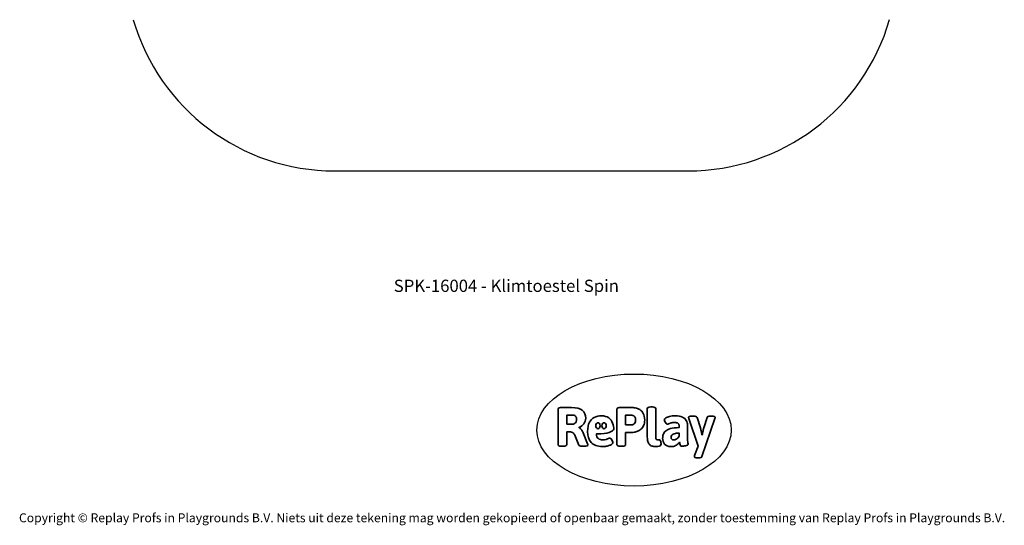
# Model space of a CAD drawing. Units: millimetres. Extents: x -4534 to 4839, y -3372 to 9489.
# Drawn here: x -4534 to 4839, y -3372 to 1444 of the extents above; entities that cross this region are included whole.
import ezdxf

# ---------------------------------------------------------------- set-up
doc = ezdxf.new("R2010")
doc.units = ezdxf.units.MM
doc.layers.add('Benaming', color=7, linetype='Continuous', lineweight=20, true_color=0x00a19a)
doc.layers.add('Logo-Copywrite', color=7, linetype='Continuous')
doc.layers.add('Opvangzone', color=7, linetype='Continuous', true_color=0x00a19a)
doc.styles.get("Standard").update_dxf_attribs({"font": 'arial.ttf'})
doc.styles.add('VR Benaming txt 140', font='arial.ttf', dxfattribs={"height": 140})

# ---------------------------------------------------------------- blocks, each defined once
blk = doc.blocks.new('onderschrift')
at = {"layer": 'Logo-Copywrite'}
blk.add_ellipse((1314.4, -2464.5), major_axis=(924.9, 0), ratio=0.576701, dxfattribs=at)
at = {"layer": 'Logo-Copywrite', "lineweight": 35}
for points, knots in [([(1520.3, -2622), (1507.7, -2622), (1496.3, -2620.3), (1486.4, -2616.8), (1476.4, -2613.4), (1468.1, -2608.1), (1461.4, -2600.8), (1454.7, -2593.6), (1449.6, -2584.4), (1446.2, -2573.4), (1442.7, -2562.3), (1441, -2549.2), (1441, -2534), (1441, -2534), (1441, -2262.1), (1441, -2262.1), (1441, -2250.5), (1451.9, -2244.7), (1473.6, -2244.7), (1473.6, -2244.7), (1488.8, -2244.7), (1488.8, -2244.7), (1510.6, -2244.7), (1521.4, -2250.5), (1521.4, -2262.1), (1521.4, -2262.1), (1521.4, -2535.1), (1521.4, -2535.1), (1521.4, -2543), (1523, -2548.9), (1526, -2552.7), (1529.1, -2556.5), (1534.1, -2558.4), (1541, -2558.4), (1543.5, -2558.4), (1546.2, -2558.1), (1549.1, -2557.3), (1552, -2556.6), (1554.2, -2556.3), (1555.7, -2556.3), (1559.3, -2556.3), (1562.4, -2559.3), (1564.9, -2565.2), (1567.4, -2571.2), (1569.3, -2577.4), (1570.6, -2583.7), (1571.9, -2590), (1572.5, -2593.9), (1572.5, -2595.4), (1572.5, -2603.7), (1569.3, -2609.8), (1563, -2613.6), (1556.6, -2617.4), (1549.4, -2619.7), (1541.3, -2620.6), (1533.1, -2621.5), (1526.1, -2622), (1520.3, -2622)], [0, 0, 0, 0, 1, 1, 1, 2, 2, 2, 3, 3, 3, 4, 4, 4, 5, 5, 5, 6, 6, 6, 7, 7, 7, 8, 8, 8, 9, 9, 9, 10, 10, 10, 11, 11, 11, 12, 12, 12, 13, 13, 13, 14, 14, 14, 15, 15, 15, 16, 16, 16, 17, 17, 17, 18, 18, 18, 19, 19, 19, 19]), ([(623.9, -2618.7), (602.2, -2618.7), (591.4, -2612.9), (591.4, -2601.3), (591.4, -2601.3), (591.4, -2271.9), (591.4, -2271.9), (591.4, -2257.5), (598.6, -2250.2), (613.1, -2250.2), (613.1, -2250.2), (719, -2250.2), (719, -2250.2), (766.1, -2250.2), (800.4, -2259.1), (822, -2276.8), (843.5, -2294.6), (854.3, -2319.7), (854.3, -2352.3), (854.3, -2373.3), (848.4, -2391.2), (836.6, -2405.9), (824.8, -2420.5), (809.5, -2431.5), (790.7, -2438.7), (790.7, -2438.7), (790.7, -2440.9), (790.7, -2440.9), (797.6, -2443.4), (804.7, -2449.5), (811.9, -2459.1), (819.1, -2468.7), (825.1, -2479.3), (829.8, -2490.9), (829.8, -2490.9), (872.5, -2597.5), (872.5, -2597.5), (874.3, -2602.3), (875.3, -2605.7), (875.3, -2607.9), (875.3, -2615.1), (864.4, -2618.7), (842.7, -2618.7), (842.7, -2618.7), (820.4, -2618.7), (820.4, -2618.7), (812.4, -2618.7), (805.6, -2617.9), (800, -2616.3), (794.4, -2614.7), (790.7, -2611.7), (788.9, -2607.3), (788.9, -2607.3), (751.1, -2514.2), (751.1, -2514.2), (745.6, -2503.4), (739.6, -2495.2), (732.9, -2489.8), (726.2, -2484.3), (713.9, -2481.6), (696.2, -2481.6), (696.2, -2481.6), (675, -2481.6), (675, -2481.6), (675, -2481.6), (675, -2601.3), (675, -2601.3), (675, -2612.9), (664.1, -2618.7), (642.4, -2618.7), (642.4, -2618.7), (623.9, -2618.7), (623.9, -2618.7)], [0, 0, 0, 0, 1, 1, 1, 2, 2, 2, 3, 3, 3, 4, 4, 4, 5, 5, 5, 6, 6, 6, 7, 7, 7, 8, 8, 8, 9, 9, 9, 10, 10, 10, 11, 11, 11, 12, 12, 12, 13, 13, 13, 14, 14, 14, 15, 15, 15, 16, 16, 16, 17, 17, 17, 18, 18, 18, 19, 19, 19, 20, 20, 20, 21, 21, 21, 22, 22, 22, 23, 23, 23, 24, 24, 24, 24]), ([(675, -2409.4), (675, -2409.4), (726.6, -2409.4), (726.6, -2409.4), (734.2, -2409.4), (741.2, -2407.3), (747.5, -2403.1), (753.9, -2399), (758.9, -2393.4), (762.7, -2386.3), (766.5, -2379.2), (768.4, -2371.4), (768.4, -2362.7), (768.4, -2350), (764.4, -2339.9), (756.2, -2332.5), (748.1, -2325.1), (736.9, -2321.4), (722.8, -2321.4), (722.8, -2321.4), (675, -2321.4), (675, -2321.4), (675, -2321.4), (675, -2409.4), (675, -2409.4)], [0, 0, 0, 0, 1, 1, 1, 2, 2, 2, 3, 3, 3, 4, 4, 4, 5, 5, 5, 6, 6, 6, 7, 7, 7, 8, 8, 8, 8]), ([(1121.4, -2453.6), (1121.4, -2440.4), (1118.3, -2420.7), (1110.5, -2399.5), (1102.7, -2378.3), (1090.3, -2361.3), (1073.3, -2348.5), (1056.3, -2335.6), (1033.5, -2329.2), (1004.8, -2329.2), (979.1, -2329.2), (956.3, -2334.1), (936.4, -2343.9), (916.5, -2353.6), (900.9, -2369.4), (889.7, -2391.1), (878.4, -2412.8), (872.8, -2441.6), (872.8, -2477.5), (872.8, -2521.3), (884.1, -2556.4), (906.8, -2582.6), (929.4, -2608.9), (965.4, -2622), (1014.6, -2622), (1022.2, -2622), (1031.5, -2621.3), (1042.6, -2619.8), (1053.6, -2618.4), (1064.5, -2616), (1075.2, -2612.8), (1085.9, -2609.5), (1094.7, -2605.4), (1101.8, -2600.5), (1108.9, -2595.6), (1112.4, -2589.8), (1112.4, -2582.9), (1112.4, -2579.3), (1110.9, -2574.2), (1107.8, -2567.7), (1104.7, -2561.2), (1101, -2555.2), (1096.6, -2549.7), (1092.3, -2544.3), (1088.1, -2541.6), (1084.2, -2541.6), (1081.6, -2541.6), (1077.4, -2542.9), (1071.4, -2545.7), (1065.4, -2548.4), (1058, -2551.2), (1049.1, -2554.1), (1040.2, -2557), (1030, -2558.4), (1018.4, -2558.4), (1000.7, -2558.4), (986.3, -2554.4), (975.2, -2546.2), (964.2, -2538.1), (957.2, -2523), (955.9, -2501.6), (959.9, -2501.6), (962.3, -2501.6), (967.5, -2501.6), (1057.4, -2501.6), (1121.4, -2478.9), (1121.4, -2453.6)], [0, 0, 0, 0, 1, 1, 1, 2, 2, 2, 3, 3, 3, 4, 4, 4, 5, 5, 5, 6, 6, 6, 7, 7, 7, 8, 8, 8, 9, 9, 9, 10, 10, 10, 11, 11, 11, 12, 12, 12, 13, 13, 13, 14, 14, 14, 15, 15, 15, 16, 16, 16, 17, 17, 17, 18, 18, 18, 19, 19, 19, 20, 20, 20, 21, 21, 21, 22, 22, 22, 22]), ([(1183.3, -2618.7), (1161.6, -2618.7), (1150.7, -2612.9), (1150.7, -2601.3), (1150.7, -2601.3), (1150.7, -2271.9), (1150.7, -2271.9), (1150.7, -2257.5), (1158, -2250.2), (1172.5, -2250.2), (1172.5, -2250.2), (1286.5, -2250.2), (1286.5, -2250.2), (1298.5, -2250.2), (1311.9, -2251.6), (1326.7, -2254.3), (1341.6, -2257), (1355.8, -2262.4), (1369.4, -2270.3), (1383, -2278.3), (1394.1, -2290.2), (1402.8, -2306.2), (1411.5, -2322.1), (1415.8, -2343.1), (1415.8, -2369.2), (1415.8, -2390.2), (1412.6, -2407.8), (1406, -2421.9), (1399.5, -2436), (1391.1, -2447.5), (1380.8, -2456.4), (1370.5, -2465.2), (1359.6, -2471.9), (1348.2, -2476.5), (1336.8, -2481), (1326, -2484.1), (1315.9, -2485.7), (1305.7, -2487.3), (1297.8, -2488.2), (1292, -2488.2), (1292, -2488.2), (1234.4, -2488.2), (1234.4, -2488.2), (1234.4, -2488.2), (1234.4, -2601.3), (1234.4, -2601.3), (1234.4, -2612.9), (1223.5, -2618.7), (1201.8, -2618.7), (1201.8, -2618.7), (1183.3, -2618.7), (1183.3, -2618.7)], [0, 0, 0, 0, 1, 1, 1, 2, 2, 2, 3, 3, 3, 4, 4, 4, 5, 5, 5, 6, 6, 6, 7, 7, 7, 8, 8, 8, 9, 9, 9, 10, 10, 10, 11, 11, 11, 12, 12, 12, 13, 13, 13, 14, 14, 14, 15, 15, 15, 16, 16, 16, 17, 17, 17, 17]), ([(1234.4, -2416.4), (1234.4, -2416.4), (1282.7, -2416.4), (1282.7, -2416.4), (1287.8, -2416.4), (1293.1, -2415.8), (1298.8, -2414.5), (1304.4, -2413.3), (1309.5, -2410.9), (1314.2, -2407.5), (1318.9, -2404), (1322.7, -2399.2), (1325.6, -2393.1), (1328.5, -2386.9), (1330, -2379), (1330, -2369.2), (1330, -2356.1), (1327.4, -2346.2), (1322.4, -2339.3), (1317.3, -2332.4), (1311.2, -2327.7), (1303.9, -2325.2), (1296.7, -2322.7), (1289.6, -2321.4), (1282.7, -2321.4), (1282.7, -2321.4), (1234.4, -2321.4), (1234.4, -2321.4), (1234.4, -2321.4), (1234.4, -2416.4), (1234.4, -2416.4)], [0, 0, 0, 0, 1, 1, 1, 2, 2, 2, 3, 3, 3, 4, 4, 4, 5, 5, 5, 6, 6, 6, 7, 7, 7, 8, 8, 8, 9, 9, 9, 10, 10, 10, 10]), ([(1667.5, -2622), (1638.2, -2622), (1617.5, -2614.3), (1605.3, -2598.9), (1593.2, -2583.5), (1587.1, -2564.8), (1587.1, -2542.7), (1587.1, -2531.5), (1588.8, -2520), (1592.3, -2508.2), (1595.7, -2496.4), (1602.7, -2485.5), (1613.2, -2475.3), (1623.7, -2465.2), (1639.4, -2457), (1660.2, -2450.9), (1681, -2444.7), (1708.6, -2441.6), (1743, -2441.6), (1743, -2441.6), (1743, -2423.7), (1743, -2423.7), (1743, -2413.2), (1739.7, -2405.4), (1733, -2400.4), (1726.3, -2395.3), (1715.5, -2392.7), (1700.7, -2392.7), (1687.6, -2392.7), (1676.3, -2394.2), (1666.7, -2397.1), (1657.1, -2400), (1649.3, -2402.9), (1643.4, -2405.8), (1637.4, -2408.7), (1633.3, -2410.1), (1631.1, -2410.1), (1627.5, -2410.1), (1623.4, -2407.3), (1618.9, -2401.7), (1614.4, -2396.1), (1610.6, -2389.8), (1607.5, -2382.7), (1604.4, -2375.6), (1602.9, -2370.3), (1602.9, -2366.7), (1602.9, -2360.5), (1607.3, -2354.5), (1616.2, -2348.7), (1625.1, -2343), (1637.4, -2338.2), (1653.1, -2334.6), (1668.9, -2331), (1686.7, -2329.2), (1706.6, -2329.2), (1735.2, -2329.2), (1758.1, -2333.1), (1775.1, -2340.9), (1792.1, -2348.7), (1804.4, -2359.3), (1812, -2372.9), (1819.6, -2386.5), (1823.4, -2402.2), (1823.4, -2419.9), (1823.4, -2419.9), (1823.4, -2522), (1823.4, -2522), (1823.4, -2540.9), (1824, -2555.3), (1825.1, -2565.2), (1826.1, -2575.2), (1827.2, -2582.6), (1828.3, -2587.5), (1829.4, -2592.4), (1829.9, -2596.8), (1829.9, -2600.8), (1829.9, -2604.1), (1827.5, -2606.8), (1822.6, -2609), (1817.7, -2611.1), (1811.8, -2612.9), (1804.7, -2614.4), (1797.6, -2615.8), (1790.7, -2616.8), (1784, -2617.4), (1777.3, -2617.9), (1772.4, -2618.2), (1769.1, -2618.2), (1763.3, -2618.2), (1759.1, -2616.1), (1756.3, -2611.9), (1753.6, -2607.8), (1751.7, -2602.7), (1750.6, -2596.7), (1749.5, -2590.8), (1748.5, -2585.4), (1747.4, -2580.7), (1746.3, -2582.9), (1742.6, -2587.3), (1736.2, -2594), (1729.9, -2600.7), (1721, -2607.1), (1709.6, -2613), (1698.2, -2619), (1684.2, -2622), (1667.5, -2622)], [0, 0, 0, 0, 1, 1, 1, 2, 2, 2, 3, 3, 3, 4, 4, 4, 5, 5, 5, 6, 6, 6, 7, 7, 7, 8, 8, 8, 9, 9, 9, 10, 10, 10, 11, 11, 11, 12, 12, 12, 13, 13, 13, 14, 14, 14, 15, 15, 15, 16, 16, 16, 17, 17, 17, 18, 18, 18, 19, 19, 19, 20, 20, 20, 21, 21, 21, 22, 22, 22, 23, 23, 23, 24, 24, 24, 25, 25, 25, 26, 26, 26, 27, 27, 27, 28, 28, 28, 29, 29, 29, 30, 30, 30, 31, 31, 31, 32, 32, 32, 33, 33, 33, 34, 34, 34, 35, 35, 35, 35]), ([(1921.2, -2729.6), (1899.4, -2729.6), (1888.6, -2725.7), (1888.6, -2718.1), (1888.6, -2716.7), (1888.8, -2715.2), (1889.1, -2713.5), (1889.5, -2711.9), (1890, -2710.2), (1890.8, -2708.4), (1890.8, -2708.4), (1925.1, -2616.8), (1925.1, -2616.8), (1925.1, -2616.8), (1835.3, -2354.2), (1835.3, -2354.2), (1835, -2352.4), (1834.5, -2350.6), (1834, -2349), (1833.4, -2347.4), (1833.2, -2345.9), (1833.2, -2344.4), (1833.2, -2336.4), (1844.2, -2332.5), (1866.3, -2332.5), (1866.3, -2332.5), (1883.7, -2332.5), (1883.7, -2332.5), (1891.7, -2332.5), (1898.4, -2333.3), (1903.8, -2334.9), (1909.2, -2336.5), (1912.7, -2339.5), (1914.1, -2343.9), (1914.1, -2343.9), (1946.2, -2444.4), (1946.2, -2444.4), (1948, -2450.5), (1950.3, -2460.1), (1953.2, -2473.1), (1956.1, -2486.2), (1958.8, -2498.5), (1961.4, -2510.1), (1961.4, -2510.1), (1963.5, -2510.1), (1963.5, -2510.1), (1966.1, -2498.5), (1968.8, -2486.1), (1971.7, -2472.9), (1974.6, -2459.7), (1976.9, -2450.2), (1978.8, -2444.4), (1978.8, -2444.4), (2010.8, -2343.9), (2010.8, -2343.9), (2012.2, -2339.5), (2015.7, -2336.5), (2021.1, -2334.9), (2026.6, -2333.3), (2033.3, -2332.5), (2041.2, -2332.5), (2041.2, -2332.5), (2054.3, -2332.5), (2054.3, -2332.5), (2076, -2332.5), (2086.9, -2336.4), (2086.9, -2344.4), (2086.9, -2346.9), (2086.3, -2350.2), (2085.2, -2354.2), (2085.2, -2354.2), (1960.8, -2718.1), (1960.8, -2718.1), (1959.4, -2722.5), (1955.9, -2725.5), (1950.5, -2727.1), (1945.1, -2728.7), (1938.4, -2729.6), (1930.4, -2729.6), (1930.4, -2729.6), (1921.2, -2729.6), (1921.2, -2729.6)], [0, 0, 0, 0, 1, 1, 1, 2, 2, 2, 3, 3, 3, 4, 4, 4, 5, 5, 5, 6, 6, 6, 7, 7, 7, 8, 8, 8, 9, 9, 9, 10, 10, 10, 11, 11, 11, 12, 12, 12, 13, 13, 13, 14, 14, 14, 15, 15, 15, 16, 16, 16, 17, 17, 17, 18, 18, 18, 19, 19, 19, 20, 20, 20, 21, 21, 21, 22, 22, 22, 23, 23, 23, 24, 24, 24, 25, 25, 25, 26, 26, 26, 27, 27, 27, 27]), ([(956.1, -2443.4), (947.9, -2432.3), (947.9, -2414.3), (956.1, -2403.2), (964.2, -2392.1), (977.5, -2392.1), (985.7, -2403.2), (993.9, -2414.3), (993.9, -2432.3), (985.7, -2443.4), (977.5, -2454.5), (964.2, -2454.5), (956.1, -2443.4)], [0, 0, 0, 0, 1, 1, 1, 2, 2, 2, 3, 3, 3, 4, 4, 4, 4]), ([(1014.5, -2403.2), (1022.6, -2392.1), (1035.9, -2392.1), (1044.1, -2403.2), (1052.3, -2414.3), (1052.3, -2432.3), (1044.1, -2443.4), (1035.9, -2454.5), (1022.6, -2454.5), (1014.5, -2443.4), (1006.3, -2432.3), (1006.3, -2414.3), (1014.5, -2403.2)], [0, 0, 0, 0, 1, 1, 1, 2, 2, 2, 3, 3, 3, 4, 4, 4, 4]), ([(1694.1, -2558.4), (1704.6, -2558.4), (1714.3, -2555.2), (1723.2, -2548.7), (1732.1, -2542.1), (1738.7, -2534), (1743, -2524.2), (1743, -2524.2), (1743, -2494.3), (1743, -2494.3), (1730, -2494.3), (1718.8, -2495.2), (1709.4, -2497), (1699.9, -2498.9), (1692.1, -2501.4), (1685.7, -2504.7), (1679.4, -2507.9), (1674.7, -2512.1), (1671.6, -2517.1), (1668.5, -2522.2), (1667, -2528), (1667, -2534.5), (1667, -2541.4), (1669.2, -2547.1), (1673.8, -2551.6), (1678.3, -2556.2), (1685.1, -2558.4), (1694.1, -2558.4)], [0, 0, 0, 0, 1, 1, 1, 2, 2, 2, 3, 3, 3, 4, 4, 4, 5, 5, 5, 6, 6, 6, 7, 7, 7, 8, 8, 8, 9, 9, 9, 9])]:
    blk.add_open_spline(points, degree=3, knots=knots, dxfattribs=at)
at = {"layer": 'Logo-Copywrite', "insert": (-4540.5, -3258), "char_height": 85, "attachment_point": 1}
blk.add_mtext_dynamic_manual_height_columns('{\\fAsap|b0|i0|c0|p2;Copyright © Replay Profs in Playgrounds B.V. Niets uit deze tekening mag worden gekopieerd of openbaar gemaakt, zonder toestemming van Replay Profs in Playgrounds B.V.}', width=10615.551, gutter_width=10, heights=[0], dxfattribs=at)
blk = doc.blocks.new('SPK-16004')
at = {"layer": 'Opvangzone', "linetype": 'Continuous', "lineweight": 25}
blk.add_line((-1535.7, 3.8), (1830.5, 3.8), dxfattribs=at)
for centre, start, end in [((-1535.7, 1999.6), 196.1671, 270), ((1829.7, 1999.6), 270.02335, 343.86814)]:
    blk.add_arc(centre, 1995.8, start, end, dxfattribs=at)

msp = doc.modelspace()

# ---------------------------------------------------------------- block references
for name in ['SPK-16004', 'onderschrift']:
    msp.add_blockref(name, (0, 0))

# ---------------------------------------------------------------- texts
at = {"layer": 'Benaming', "insert": (-4137.5, -1032.5), "char_height": 140, "attachment_point": 1, "style": 'VR Benaming txt 140'}
msp.add_mtext_dynamic_manual_height_columns('\\pxqc;{\\fOpen Sans|b0|i0|c0|p34;\\H0.83333x;SPK-16004 - Klimtoestel Spin}', width=8472.759, gutter_width=12.5, heights=[125.2], dxfattribs=at)

doc.saveas('drawing.dxf')
